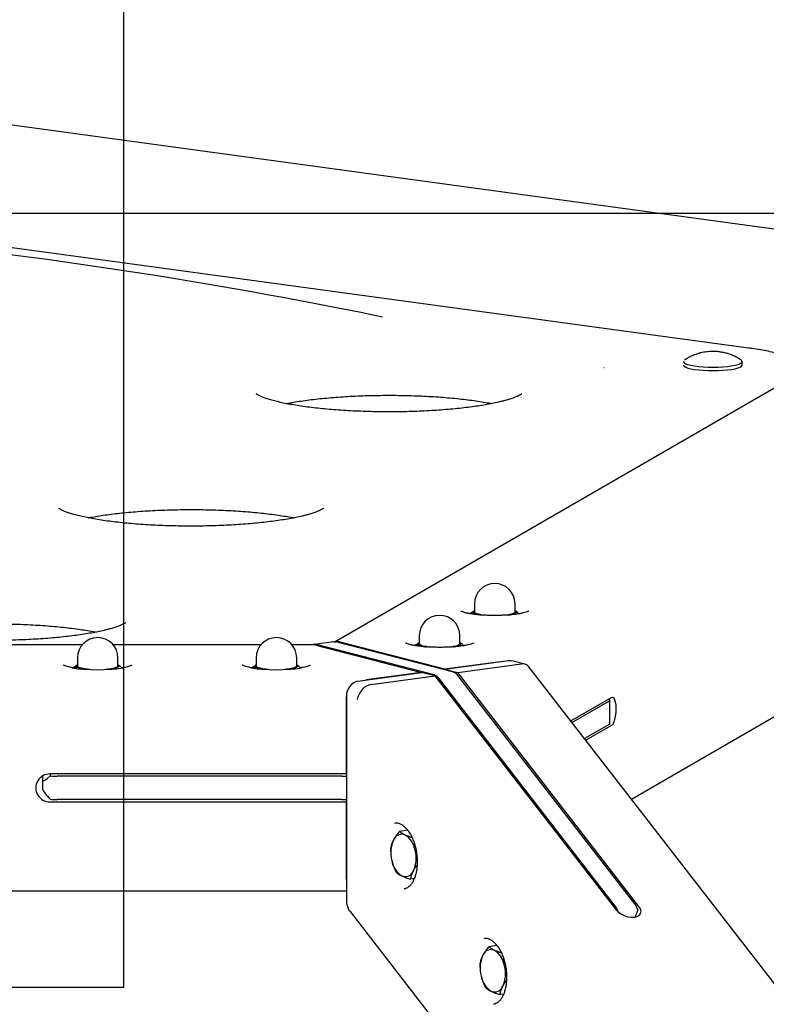
# Model space of a CAD drawing. Units: millimetres. Extents: x 10232 to 52541, y -20002 to 17079.
# Drawn here: x 15130 to 15443, y 13773 to 14186 of the extents above; entities that cross this region are included whole.
import ezdxf

# ---------------------------------------------------------------- set-up
doc = ezdxf.new("R2010")
doc.units = ezdxf.units.MM
doc.header["$PDSIZE"] = -1
doc.linetypes.add('ACAD_ISO03W100', pattern=[30, 12, -18])
doc.linetypes.add('ČERCHOVANÁ', pattern=[25.4, 12.7, -6.35, 0, -6.35])
for name, color, linetype in [('HERNI_PRVEK', 4, 'Continuous'), ('KOTY', 7, 'Continuous'), ('osa', 7, 'ČERCHOVANÁ'), ('PADOVA_ZONA', 1, 'ACAD_ISO03W100'), ('ZALOZENI', 6, 'Continuous')]:
    doc.layers.add(name, color=color, linetype=linetype)
doc.styles.add('arial', font='arial.ttf')
doc.dimstyles.new('_KOTY_50', dxfattribs={"dimtxt": 150, "dimasz": 75, "dimexe": 100, "dimexo": 50, "dimgap": 35, "dimtad": 1, "dimdec": 0, "dimrnd": 10, "dimdsep": 46, "dimtxsty": 'arial', "dimblk": 'ARCHTICK', "dimcen": -1.5, "dimclrt": 2, "dimadec": 0, "dimazin": 0, "dimtfac": 0.63, "dimtdec": 0, "dimtix": 1, "dimtmove": 2, "dimatfit": 3, "dimldrblk": 'KOTA', "dimfxl": 100, "dimtolj": 1, "dimtzin": 0, "dimarcsym": 0})

# ---------------------------------------------------------------- blocks, each defined once
blk = doc.blocks.new('_ArchTick')
at = {"color": 0, "linetype": 'ByBlock', "const_width": 0.15}
blk.add_lwpolyline([(-0.5, -0.5), (0.5, 0.5)], dxfattribs=at)
blk = doc.blocks.new('*D124')
at = {"layer": 'Defpoints', "color": 0, "transparency": 16777216}
for p in [(14848.68, 14104.81), (17897.52, 14104.81), (16363.72, 13474.24)]:
    blk.add_point(p, dxfattribs=at)
at = {"layer": 'KOTY', "color": 0, "lineweight": -2, "transparency": 16777216}
for p, q in [((14898.68, 14104.81), (17997.52, 14104.81)), ((17897.52, 13474.24), (17897.52, 14104.81)), ((16413.72, 13474.24), (17997.52, 13474.24))]:
    blk.add_line(p, q, dxfattribs=at)
at = {"layer": 'KOTY', "color": 0, "lineweight": -2, "transparency": 16777216, "xscale": 75, "yscale": 75, "zscale": 75}
for p, rotation in [((17897.52, 14104.81), 90), ((17897.52, 13474.24), 270)]:
    blk.add_blockref('_ArchTick', p, dxfattribs=dict(at, rotation=rotation))
at = {"layer": 'KOTY', "color": 2, "transparency": 16777216, "insert": (17785.89, 13789.52), "char_height": 150, "attachment_point": 5, "rotation": 90, "style": 'arial'}
blk.add_mtext('\\A1;630', dxfattribs=at)
blk = doc.blocks.new('KOTA')
for p, q in [((-75, -75), (75, 75)), ((0, 75), (0, -75)), ((-75, 0), (75, 0))]:
    blk.add_line(p, q)
blk = doc.blocks.new('*D129')
at = {"layer": 'Defpoints', "color": 0, "transparency": 16777216}
for p in [(16363.72, 14615.44), (14848.68, 14104.81), (16363.72, 13474.24)]:
    blk.add_point(p, dxfattribs=at)
at = {"layer": 'KOTY', "color": 0, "lineweight": -2, "transparency": 16777216}
for p, q in [((14848.68, 14154.81), (14848.68, 14715.44)), ((16363.72, 13524.24), (16363.72, 14715.44)), ((14848.68, 14615.44), (16363.72, 14615.44))]:
    blk.add_line(p, q, dxfattribs=at)
at = {"layer": 'KOTY', "color": 0, "lineweight": -2, "transparency": 16777216, "xscale": 75, "yscale": 75, "zscale": 75, "rotation": 180}
blk.add_blockref('_ArchTick', (14848.68, 14615.44), dxfattribs=at)
at = {"layer": 'KOTY', "color": 0, "lineweight": -2, "transparency": 16777216, "xscale": 75, "yscale": 75, "zscale": 75}
blk.add_blockref('_ArchTick', (16363.72, 14615.44), dxfattribs=at)
at = {"layer": 'KOTY', "color": 2, "transparency": 16777216, "insert": (15606.2, 14727.03), "char_height": 150, "attachment_point": 5, "style": 'arial'}
blk.add_mtext('\\A1;1520', dxfattribs=at)
blk = doc.blocks.new('*D101')
at = {"layer": 'Defpoints', "color": 0, "transparency": 16777216}
for p in [(14848.68, 14104.81), (16981.32, 11973.82), (16627.97, 11620.2)]:
    blk.add_point(p, dxfattribs=at)
at = {"layer": 'KOTY', "color": 0, "lineweight": -2, "transparency": 16777216}
for p, q in [((14813.34, 14069.44), (14424.65, 13680.45)), ((14495.33, 13751.19), (16627.97, 11620.2)), ((16945.98, 11938.45), (16557.29, 11549.46))]:
    blk.add_line(p, q, dxfattribs=at)
at = {"layer": 'KOTY', "color": 0, "lineweight": -2, "transparency": 16777216, "xscale": 75, "yscale": 75, "zscale": 75}
for p, rotation in [((14495.33, 13751.19), 135.0221815683366), ((16627.97, 11620.2), 315.0221815683366)]:
    blk.add_blockref('_ArchTick', p, dxfattribs=dict(at, rotation=rotation))
at = {"layer": 'KOTY', "color": 2, "transparency": 16777216, "insert": (15640.56, 12764.66), "char_height": 150, "attachment_point": 5, "rotation": 315.0222, "style": 'arial'}
blk.add_mtext('\\A1;3010', dxfattribs=at)
blk = doc.blocks.new('*D110')
at = {"layer": 'Defpoints', "color": 0, "transparency": 16777216}
for p in [(14848.68, 14104.81), (16587.44, 14011.69), (16363.72, 13474.21)]:
    blk.add_point(p, dxfattribs=at)
at = {"layer": 'KOTY', "color": 0, "lineweight": -2, "transparency": 16777216}
for p, q in [((14867.9, 14150.97), (15110.82, 14734.61)), ((15072.4, 14642.29), (16587.44, 14011.69)), ((16382.94, 13520.37), (16625.86, 14104.02))]:
    blk.add_line(p, q, dxfattribs=at)
at = {"layer": 'KOTY', "color": 0, "lineweight": -2, "transparency": 16777216, "xscale": 75, "yscale": 75, "zscale": 75}
for p, rotation in [((15072.4, 14642.29), 157.4017152437034), ((16587.44, 14011.69), 337.4017152437034)]:
    blk.add_blockref('_ArchTick', p, dxfattribs=dict(at, rotation=rotation))
at = {"layer": 'KOTY', "color": 2, "transparency": 16777216, "insert": (15872.8, 14430.01), "char_height": 150, "attachment_point": 5, "rotation": 337.4017, "style": 'arial'}
blk.add_mtext('\\A1;1640', dxfattribs=at)

msp = doc.modelspace()

# ---------------------------------------------------------------- linework, layer by layer
at = {"layer": 'HERNI_PRVEK', "ltscale": 200}
for p, q in [((15455.36, 14096.86), (14897.77, 14172.86)), ((15435.75, 14048.14), (14882.51, 14123.54)), ((15510.05, 14067.91), (15262.29, 13924.87)), ((15433.16, 14040.97), (15433.16, 14042.44)), ((15386.64, 13858.84), (15596, 13979.71)), ((15320.8, 13940.81), (15320.8, 13937.38)), ((15337.8, 13937.38), (15337.8, 13940.81)), ((15318.97, 13936.79), (15320.46, 13937.66)), ((15320.8, 13937.93), (15320.44, 13937.73)), ((15335.9, 13936.16), (15336.58, 13936.38)), ((15297.63, 13927.43), (15297.63, 13923.99)), ((15314.63, 13923.99), (15314.63, 13927.43)), ((15156.14, 13923.56), (14543.79, 13923.56)), ((15231.14, 13923.56), (15169.17, 13923.56)), ((15253.39, 13923.56), (15244.17, 13923.56)), ((15261.68, 13924.88), (15253.59, 13923.77)), ((15254.21, 13923.45), (15298.59, 13911.99)), ((15303.91, 13910.94), (15254.4, 13923.72)), ((15312, 13912.04), (15262.49, 13924.83)), ((15308.29, 13913.32), (15263.92, 13924.77)), ((15295.79, 13923.41), (15297.28, 13924.28)), ((15297.63, 13924.55), (15297.26, 13924.35)), ((15312.73, 13922.78), (15313.41, 13923)), ((15154.16, 13915.22), (15153.79, 13915.02)), ((15154.16, 13918.1), (15154.16, 13914.66)), ((15171.16, 13914.66), (15171.16, 13918.1)), ((15229.16, 13915.22), (15228.79, 13915.02)), ((15229.16, 13918.1), (15229.16, 13914.66)), ((15246.16, 13914.66), (15246.16, 13918.1)), ((15308.29, 13913.32), (15334.99, 13916.96)), ((15331.59, 13916.49), (15308.29, 13913.32)), ((15313.81, 13911.89), (15340.51, 13915.53)), ((15341.96, 13915.46), (15336.49, 13916.87)), ((15152.32, 13914.08), (15153.81, 13914.94)), ((15152.32, 13914.08), (15152.32, 13913.84)), ((15169.22, 13913.43), (15169.94, 13913.67)), ((15227.32, 13914.08), (15228.81, 13914.94)), ((15227.32, 13914.08), (15227.32, 13913.84)), ((15244.22, 13913.43), (15244.94, 13913.67)), ((15271.89, 13908.36), (15298.59, 13911.99)), ((15298.59, 13911.99), (15275.29, 13908.82)), ((15304.1, 13910.57), (15298.59, 13911.99)), ((15308.29, 13913.32), (15313.81, 13911.89)), ((15308.29, 13913), (15308.29, 13913.32)), ((15308.29, 13913), (15308.29, 13913.32)), ((15389.82, 13813.77), (15313.81, 13911.89)), ((15779.32, 13351.9), (15343.65, 13914.35)), ((15277.41, 13906.93), (15304.1, 13910.57)), ((15304.1, 13910.57), (15380.11, 13812.44)), ((15380, 13813.75), (15305.77, 13909.58)), ((15388.09, 13814.85), (15313.86, 13910.68)), ((15267.03, 13901.8), (15267.03, 13816.4)), ((15267.03, 13869.39), (15267.03, 13901.8)), ((15361.23, 13891.65), (15378.28, 13901.5)), ((15377.35, 13899.98), (15361.75, 13890.98)), ((15377.52, 13900.56), (15376.74, 13900.61)), ((15377.65, 13890.51), (15377.65, 13900.33)), ((15377.35, 13890.16), (15367.01, 13884.19)), ((15378.28, 13889.71), (15367.54, 13883.51)), ((15139.66, 13866.58), (15139.66, 13868.6)), ((15139.66, 13862.65), (15139.66, 13866.58)), ((15142.66, 13869.39), (15142.66, 13868.55)), ((15267.03, 13869.39), (15142.66, 13869.39)), ((15265.09, 13868.4), (15145.66, 13868.4)), ((15142.66, 13857.6), (15267.03, 13857.6)), ((15265.09, 13858.58), (15145.66, 13858.58)), ((15267.03, 13825.19), (15267.03, 13857.6)), ((15292.73, 13845.75), (15289.28, 13845.28)), ((15292.45, 13846.15), (15292.22, 13845.68)), ((15292.59, 13845.73), (15292.68, 13845.85)), ((15296.61, 13835.09), (15295.86, 13837.27)), ((15295.5, 13825.42), (15293.95, 13825.21)), ((14432.89, 13820.31), (15267.03, 13820.31)), ((15268.55, 13811.57), (15441.91, 13587.76)), ((15330.23, 13797.34), (15326.78, 13796.87)), ((15329.95, 13797.74), (15329.72, 13797.27)), ((15330.09, 13797.32), (15330.18, 13797.43)), ((15334.11, 13786.68), (15333.36, 13788.85)), ((15333, 13777), (15331.45, 13776.79))]:
    msp.add_line(p, q, dxfattribs=at)
at = {"layer": 'HERNI_PRVEK', "ltscale": 200, "flags": 128}
for points in [[(15408.51, 14042.44), (15408.52, 14042.32), (15408.8, 14041.93), (15409.43, 14041.56), (15410.39, 14041.21), (15411.65, 14040.9), (15413.17, 14040.63), (15414.91, 14040.41), (15416.82, 14040.25), (15418.85, 14040.16), (15420.93, 14040.13), (15423.02, 14040.16), (15425.03, 14040.27), (15426.93, 14040.43), (15428.65, 14040.65), (15430.15, 14040.93), (15431.38, 14041.24), (15432.3, 14041.59), (15432.9, 14041.97), (15433.15, 14042.36), (15433.04, 14042.75), (15432.73, 14043.04)], [(15408.51, 14040.97), (15408.52, 14040.85), (15408.8, 14040.46), (15409.43, 14040.08), (15410.39, 14039.74), (15411.65, 14039.42), (15413.17, 14039.15), (15414.91, 14038.94), (15416.82, 14038.78), (15418.85, 14038.68), (15420.93, 14038.65), (15423.02, 14038.69), (15425.03, 14038.79), (15426.93, 14038.96), (15428.65, 14039.18), (15430.15, 14039.45), (15431.38, 14039.77), (15432.3, 14040.12), (15432.9, 14040.5), (15433.15, 14040.89), (15433.16, 14040.97)], [(15321.08, 13936.69), (15320.67, 13936.9), (15320.41, 13937.11), (15320.31, 13937.33), (15320.35, 13937.55), (15320.55, 13937.77), (15320.81, 13937.93)], [(15325.54, 13935.95), (15325.05, 13935.99), (15323.62, 13936.19), (15322.43, 13936.44), (15321.54, 13936.73), (15320.99, 13937.04), (15320.8, 13937.38)], [(15337.8, 13937.38), (15337.62, 13937.04), (15337.07, 13936.73), (15336.18, 13936.44), (15334.99, 13936.19), (15333.55, 13935.99), (15333.45, 13935.98)], [(15337.8, 13937.93), (15337.93, 13937.85), (15338.19, 13937.64), (15338.3, 13937.42), (15338.25, 13937.2), (15338.05, 13936.98), (15337.71, 13936.77), (15337.21, 13936.57), (15336.58, 13936.38)], [(15261.68, 13924.88), (15261.8, 13924.89), (15262.49, 13924.83)], [(15297.9, 13923.31), (15297.5, 13923.51), (15297.24, 13923.73), (15297.13, 13923.95), (15297.18, 13924.17), (15297.38, 13924.39), (15297.63, 13924.55)], [(15302.36, 13922.56), (15301.88, 13922.61), (15300.44, 13922.81), (15299.25, 13923.06), (15298.36, 13923.35), (15297.81, 13923.66), (15297.63, 13923.99)], [(15314.63, 13923.99), (15314.44, 13923.66), (15313.89, 13923.35), (15313, 13923.06), (15311.81, 13922.81), (15310.38, 13922.61), (15310.27, 13922.6)], [(15314.63, 13924.55), (15314.76, 13924.47), (15315.02, 13924.26), (15315.12, 13924.04), (15315.08, 13923.82), (15314.88, 13923.6), (15314.53, 13923.39), (15314.04, 13923.19), (15313.41, 13923)], [(15154.44, 13913.98), (15154.03, 13914.18), (15153.77, 13914.4), (15153.66, 13914.62), (15153.71, 13914.84), (15153.91, 13915.06), (15154.16, 13915.22)], [(15171.16, 13915.22), (15171.29, 13915.14), (15171.55, 13914.93), (15171.65, 13914.71), (15171.61, 13914.49), (15171.41, 13914.27), (15171.06, 13914.06), (15170.57, 13913.86), (15169.94, 13913.67)], [(15229.44, 13913.98), (15229.03, 13914.18), (15228.77, 13914.4), (15228.66, 13914.62), (15228.71, 13914.84), (15228.91, 13915.06), (15229.16, 13915.22)], [(15246.16, 13915.22), (15246.29, 13915.14), (15246.55, 13914.93), (15246.65, 13914.71), (15246.61, 13914.49), (15246.41, 13914.27), (15246.06, 13914.06), (15245.57, 13913.86), (15244.94, 13913.67)], [(15334.99, 13916.96), (15335.94, 13916.97), (15336.49, 13916.87)], [(15159.21, 13913.2), (15158.41, 13913.28), (15156.97, 13913.48), (15155.78, 13913.73), (15154.89, 13914.01), (15154.34, 13914.33), (15154.16, 13914.66)], [(15171.16, 13914.66), (15170.97, 13914.33), (15170.42, 13914.01), (15169.53, 13913.73), (15168.35, 13913.48), (15166.91, 13913.28), (15166.1, 13913.2)], [(15234.21, 13913.2), (15233.41, 13913.28), (15231.97, 13913.48), (15230.78, 13913.73), (15229.89, 13914.01), (15229.34, 13914.33), (15229.16, 13914.66)], [(15246.16, 13914.66), (15245.97, 13914.33), (15245.42, 13914.01), (15244.53, 13913.73), (15243.35, 13913.48), (15241.91, 13913.28), (15241.1, 13913.2)], [(15377.35, 13899.98), (15377.46, 13900.05), (15377.55, 13900.13), (15377.61, 13900.2), (15377.64, 13900.27), (15377.65, 13900.35), (15377.63, 13900.42), (15377.59, 13900.49), (15377.52, 13900.56)], [(15378.28, 13901.5), (15378.76, 13901.58), (15379.21, 13901.25), (15379.59, 13900.53), (15379.89, 13899.48), (15380.07, 13898.17), (15380.14, 13896.68), (15380.07, 13895.12), (15379.89, 13893.59), (15379.59, 13892.2), (15379.21, 13891.04), (15378.76, 13890.19), (15378.28, 13889.71)], [(15294.99, 13825.35), (15295.23, 13825.07), (15295.32, 13824.97)], [(15291.24, 13821.06), (15291.32, 13821.07), (15291.36, 13821.08)], [(15380.11, 13812.44), (15381.05, 13811.46), (15382.26, 13810.6), (15383.65, 13809.9), (15385.14, 13809.42), (15386.61, 13809.19), (15387.97, 13809.23), (15389.12, 13809.54), (15389.99, 13810.08), (15390.52, 13810.84), (15390.67, 13811.74), (15390.43, 13812.74), (15389.82, 13813.77)], [(15389.34, 13812.31), (15388.89, 13811.2), (15388.43, 13810.09), (15388.09, 13809.25)], [(15332.49, 13776.94), (15332.73, 13776.65), (15332.82, 13776.56)]]:
    msp.add_lwpolyline(points, dxfattribs=at)
at = {"layer": 'HERNI_PRVEK', "ltscale": 200}
for centre, radius, start, end in [((15329.3, 13940.81), 8.5, 360, 180), ((15306.13, 13927.43), 8.5, 360, 180), ((15325.23, 13948.04), 12.09, 249.938, 263.1319), ((15332.28, 13953.87), 18.01, 278.466, 283.8093), ((15162.66, 13918.1), 8.5, 360, 180), ((15237.66, 13918.1), 8.5, 360, 180), ((15253.87, 13921.73), 2.06, 75.0388, 117.5823), ((15302.05, 13934.67), 12.1, 249.9438, 263.1261), ((15309.27, 13939.7), 17.21, 278.3368, 283.9305), ((15162.67, 13985.29), 72.19, 261.4955, 278.3554), ((15158.66, 13925.57), 12.34, 250.0008, 263.5811), ((15165.59, 13931.37), 18.22, 277.7162, 283.7976), ((15237.67, 13985.29), 72.19, 261.4955, 278.3554), ((15233.66, 13925.57), 12.34, 250.0004, 263.5813), ((15240.59, 13931.37), 18.23, 277.7166, 283.7975), ((15302.83, 13907.51), 3.59, 35.1012, 72.4242), ((15310.92, 13908.62), 3.59, 35.1024, 72.4182), ((15273.43, 13902.14), 6.4, 103.8967, 183.0628), ((15377.18, 13890.61), 0.481, 291.5848, 348.0703), ((15142.57, 13863.49), 5.89, 89.174, 270.826), ((15145.58, 13896.78), 28.38, 264.0888, 270.1559), ((15265.11, 13898.77), 30.36, 269.9561, 273.6374), ((15145.58, 13886.86), 28.28, 264.0776, 270.1671), ((15265.11, 13889.01), 30.43, 269.9565, 273.6299), ((15298.63, 13836.34), 12.98, 155.99, 194.7493), ((15290.2, 13840.41), 3.63, 66.2618, 160.4908), ((15286.55, 13835.83), 9.42, 8.7796, 57.1183), ((15283.31, 13833.96), 12.98, 335.991, 14.7485), ((15295.38, 13834.48), 9.42, 188.7798, 237.1177), ((15291.73, 13829.9), 3.63, 246.2624, 340.4876), ((15373.78, 13809.11), 7.75, 16.6431, 36.6884), ((15381.82, 13810.19), 7.81, 15.7421, 36.651), ((15327.7, 13792), 3.63, 66.2624, 160.4876), ((15324.05, 13787.42), 9.42, 8.7798, 57.1177), ((15336.13, 13787.93), 12.98, 155.9907, 194.7486), ((15320.81, 13785.55), 12.98, 335.9899, 14.7494), ((15332.88, 13786.06), 9.42, 188.7772, 237.1207), ((15329.24, 13781.48), 3.63, 246.2591, 340.4912)]:
    msp.add_arc(centre, radius, start, end, dxfattribs=at)
for centre, major_axis, ratio, start_param, end_param in [((15254.21, 13917.56), (-1.58, 5.9), 0.6885, 5.912043, 6.100753), ((15263.92, 13918.88), (-1.58, 5.9), 0.6885, 5.912043, 6.242646), ((15339.51, 13909.9), (3.39, 5.15), 0.701987, 6.047566, 6.832964), ((15276.4, 13901.3), (3.39, 5.15), 0.701987, 0.549779, 2.120575), ((15145.66, 13872.48), (-5.97, -5.97), 0.094636, 6.18883, 7.236028), ((15145.66, 13856.76), (-5.97, 5.97), 0.094636, 0.094355, 1.141553), ((15271.89, 13817.06), (0.88, 6.93), 0.6885, 1.753228, 2.306803), ((15275.42, 13812.51), (-7.85, 3.21), 0.57735, 0.553574, 0.785398)]:
    msp.add_ellipse(centre, major_axis=major_axis, ratio=ratio, start_param=start_param, end_param=end_param, dxfattribs=at)
for points, knots in [([(15460.99, 14039.59), (15460.68, 14039.92), (15459.98, 14040.67), (15458.69, 14041.64), (15457.05, 14042.65), (15455, 14043.62), (15452.58, 14044.54), (15449.9, 14045.37), (15447.05, 14046.11), (15444.03, 14046.77), (15440.84, 14047.37), (15438.05, 14047.82), (15436.31, 14048.06), (15435.75, 14048.14)], [0, 0, 0, 0, 0.060331, 0.135741, 0.225249, 0.33101, 0.443368, 0.551072, 0.654663, 0.755596, 0.854816, 0.952889, 1, 1, 1, 1]), ([(15415.44, 14046.03), (15414.99, 14045.9), (15413.9, 14045.6), (15412.21, 14044.93), (15410.49, 14044.08), (15409.45, 14043.37), (15408.98, 14043.05)], [0, 0, 0, 0, 0.1972385, 0.4729757, 0.7604931, 1, 1, 1, 1]), ([(15432.71, 14043.05), (15432.2, 14043.38), (15431.18, 14044.06), (15429.54, 14044.88), (15427.85, 14045.56), (15426.17, 14046.07), (15424.46, 14046.42), (15422.66, 14046.65), (15420.52, 14046.74), (15418.2, 14046.59), (15416.44, 14046.28), (15415.56, 14046.06), (15415.44, 14046.03)], [0, 0, 0, 0, 0.099698, 0.204009, 0.304364, 0.401177, 0.49595, 0.593011, 0.703688, 0.850104, 0.979297, 1, 1, 1, 1]), ([(15340.62, 14028.91), (15340.61, 14028.9), (15340.6, 14028.88), (15340.28, 14028.65), (15339.7, 14028.3), (15338.8, 14027.86), (15337.59, 14027.36), (15336.05, 14026.81), (15334.41, 14026.31), (15332.85, 14025.89), (15331.15, 14025.46), (15328.98, 14024.98), (15326.17, 14024.44), (15323.11, 14023.92), (15319.83, 14023.44), (15316.34, 14023.01), (15312.66, 14022.61), (15308.82, 14022.27), (15304.84, 14021.97), (15300.75, 14021.73), (15296.57, 14021.55), (15292.31, 14021.42), (15288.02, 14021.35), (15283.71, 14021.34), (15279.4, 14021.38), (15275.13, 14021.49), (15270.91, 14021.65), (15266.76, 14021.86), (15262.72, 14022.14), (15258.81, 14022.46), (15255.05, 14022.83), (15251.45, 14023.26), (15248.05, 14023.72), (15244.87, 14024.23), (15241.92, 14024.77), (15239.23, 14025.34), (15236.82, 14025.92), (15234.71, 14026.52), (15232.92, 14027.11), (15231.47, 14027.67), (15230.41, 14028.16), (15229.7, 14028.56), (15229.33, 14028.81), (15229.19, 14028.95), (15229.22, 14028.91), (15229.22, 14028.91)], [0, 0, 0, 0, 0.01445, 0.032652, 0.052035, 0.072678, 0.094504, 0.11735, 0.141025, 0.156835, 0.170514, 0.195522, 0.22078, 0.246304, 0.272028, 0.297904, 0.323896, 0.349976, 0.376124, 0.402324, 0.428563, 0.45483, 0.481115, 0.507412, 0.533713, 0.560008, 0.586291, 0.612553, 0.638786, 0.664978, 0.691118, 0.717191, 0.743175, 0.769046, 0.794769, 0.820297, 0.84557, 0.870503, 0.894981, 0.918853, 0.941929, 0.961702, 0.980309, 0.997822, 1, 1, 1, 1]), ([(15241.74, 14024.82), (15242.28, 14024.93), (15243.75, 14025.22), (15246.41, 14025.67), (15249.66, 14026.15), (15253.13, 14026.6), (15256.79, 14026.99), (15260.61, 14027.34), (15264.58, 14027.64), (15268.66, 14027.89), (15272.84, 14028.08), (15277.08, 14028.22), (15281.37, 14028.29), (15285.68, 14028.31), (15289.99, 14028.27), (15294.27, 14028.17), (15298.5, 14028.02), (15302.65, 14027.81), (15306.7, 14027.54), (15310.63, 14027.22), (15314.41, 14026.85), (15318.02, 14026.44), (15321.45, 14025.98), (15324.64, 14025.47), (15326.86, 14025.09), (15327.94, 14024.86), (15328.11, 14024.82)], [0, 0, 0, 0, 0.025369, 0.068309, 0.111595, 0.155145, 0.198895, 0.242799, 0.286821, 0.330932, 0.37511, 0.419337, 0.463598, 0.507879, 0.552168, 0.596449, 0.640711, 0.684939, 0.729119, 0.773234, 0.817264, 0.861181, 0.904955, 0.948543, 0.991889, 1, 1, 1, 1]), ([(15257.55, 13980.95), (15257.54, 13980.94), (15257.53, 13980.92), (15257.21, 13980.69), (15256.63, 13980.34), (15255.73, 13979.9), (15254.52, 13979.39), (15252.98, 13978.85), (15251.34, 13978.35), (15249.78, 13977.93), (15248.08, 13977.5), (15245.91, 13977.02), (15243.1, 13976.48), (15240.04, 13975.96), (15236.76, 13975.48), (15233.27, 13975.05), (15229.59, 13974.65), (15225.75, 13974.31), (15221.77, 13974.01), (15217.68, 13973.77), (15213.5, 13973.59), (15209.24, 13973.46), (15204.95, 13973.39), (15200.64, 13973.38), (15196.33, 13973.42), (15192.06, 13973.53), (15187.84, 13973.69), (15183.69, 13973.9), (15179.65, 13974.17), (15175.74, 13974.5), (15171.98, 13974.87), (15168.38, 13975.3), (15164.98, 13975.76), (15161.8, 13976.27), (15158.85, 13976.81), (15156.16, 13977.37), (15153.75, 13977.96), (15151.64, 13978.56), (15149.85, 13979.15), (15148.4, 13979.71), (15147.34, 13980.2), (15146.63, 13980.6), (15146.26, 13980.85), (15146.12, 13980.99), (15146.15, 13980.95), (15146.15, 13980.95)], [0, 0, 0, 0, 0.014451, 0.032652, 0.052035, 0.072678, 0.094505, 0.11735, 0.141025, 0.156835, 0.170514, 0.195522, 0.22078, 0.246304, 0.272028, 0.297904, 0.323896, 0.349976, 0.376125, 0.402325, 0.428563, 0.45483, 0.481116, 0.507412, 0.533713, 0.560008, 0.586291, 0.612553, 0.638786, 0.664978, 0.691119, 0.717191, 0.743175, 0.769046, 0.794769, 0.820298, 0.84557, 0.870503, 0.89498, 0.918853, 0.94193, 0.961702, 0.980309, 0.997822, 1, 1, 1, 1]), ([(15158.67, 13976.86), (15159.21, 13976.97), (15160.68, 13977.26), (15163.34, 13977.71), (15166.59, 13978.19), (15170.06, 13978.63), (15173.72, 13979.03), (15177.54, 13979.38), (15181.51, 13979.68), (15185.59, 13979.93), (15189.77, 13980.12), (15194.01, 13980.25), (15198.3, 13980.33), (15202.61, 13980.35), (15206.92, 13980.31), (15211.2, 13980.21), (15215.43, 13980.06), (15219.58, 13979.85), (15223.63, 13979.58), (15227.56, 13979.26), (15231.34, 13978.89), (15234.95, 13978.48), (15238.38, 13978.02), (15241.57, 13977.51), (15243.79, 13977.13), (15244.87, 13976.9), (15245.04, 13976.86)], [0, 0, 0, 0, 0.025369, 0.068308, 0.111595, 0.155145, 0.198895, 0.242799, 0.28682, 0.330931, 0.37511, 0.419337, 0.463598, 0.507879, 0.552167, 0.596449, 0.64071, 0.684939, 0.729119, 0.773234, 0.817263, 0.861181, 0.904955, 0.948543, 0.991888, 1, 1, 1, 1]), ([(15322.89, 13936.15), (15322.41, 13936.19), (15321.27, 13936.29), (15319.66, 13936.5), (15318.1, 13936.76), (15316.81, 13937.05), (15315.86, 13937.34), (15315.27, 13937.58), (15314.99, 13937.74), (15315, 13937.74), (15315, 13937.74)], [0, 0, 0, 0, 0.1131521, 0.265704, 0.4168145, 0.5655681, 0.7103574, 0.8315919, 0.93965, 1, 1, 1, 1]), ([(15318.97, 13936.79), (15319.31, 13936.87), (15320, 13937.02), (15320.72, 13936.8), (15321.08, 13936.69)], [0, 0, 0, 0, 0.495452, 1, 1, 1, 1]), ([(15321.08, 13936.69), (15321.13, 13936.67), (15321.37, 13936.56), (15321.61, 13936.39), (15321.8, 13936.25)], [0, 0, 0, 0, 0.209531, 1, 1, 1, 1]), ([(15324.48, 13936.03), (15324.12, 13936.05), (15323.57, 13936.08), (15323.06, 13936.13), (15322.89, 13936.15)], [0, 0, 0, 0, 0.668189, 1, 1, 1, 1]), ([(15332.18, 13935.94), (15332.01, 13935.93), (15331.14, 13935.89), (15329.5, 13935.88), (15327.3, 13935.9), (15325.63, 13935.96), (15324.71, 13936.01), (15324.48, 13936.03)], [0, 0, 0, 0, 0.065163, 0.346264, 0.627723, 0.909094, 1, 1, 1, 1]), ([(15343.61, 13937.74), (15343.61, 13937.74), (15343.61, 13937.74), (15343.35, 13937.59), (15342.83, 13937.37), (15341.98, 13937.11), (15340.84, 13936.83), (15339.41, 13936.57), (15337.73, 13936.34), (15335.85, 13936.14), (15333.99, 13936.01), (15332.73, 13935.96), (15332.18, 13935.94)], [0, 0, 0, 0, 0.047444, 0.128271, 0.220181, 0.32241, 0.432379, 0.547413, 0.665539, 0.785507, 0.906579, 1, 1, 1, 1]), ([(15339.64, 13936.38), (15339.3, 13936.75), (15338.69, 13937.4), (15338.07, 13937.74), (15337.8, 13937.89)], [0, 0, 0, 0, 0.569603, 1, 1, 1, 1]), ([(15174.48, 13932.99), (15174.47, 13932.98), (15174.46, 13932.96), (15174.14, 13932.73), (15173.56, 13932.38), (15172.66, 13931.94), (15171.45, 13931.43), (15169.91, 13930.89), (15168.27, 13930.39), (15166.71, 13929.97), (15165.01, 13929.54), (15162.84, 13929.06), (15160.03, 13928.52), (15156.97, 13928), (15153.69, 13927.52), (15150.2, 13927.09), (15146.52, 13926.69), (15142.68, 13926.35), (15138.7, 13926.05), (15134.61, 13925.81), (15130.43, 13925.63), (15126.17, 13925.5), (15121.88, 13925.43), (15117.57, 13925.42), (15113.26, 13925.46), (15108.99, 13925.57), (15104.77, 13925.73), (15100.62, 13925.94), (15096.58, 13926.21), (15092.67, 13926.54), (15088.91, 13926.91), (15085.31, 13927.34), (15081.91, 13927.8), (15078.73, 13928.31), (15075.78, 13928.85), (15073.09, 13929.41), (15070.68, 13930), (15068.57, 13930.6), (15066.78, 13931.19), (15065.33, 13931.75), (15064.27, 13932.24), (15063.56, 13932.64), (15063.19, 13932.89), (15063.05, 13933.03), (15063.08, 13932.99), (15063.08, 13932.99)], [0, 0, 0, 0, 0.014451, 0.032652, 0.052035, 0.072678, 0.094505, 0.11735, 0.141025, 0.156835, 0.170514, 0.195522, 0.22078, 0.246304, 0.272028, 0.297904, 0.323896, 0.349976, 0.376125, 0.402325, 0.428563, 0.45483, 0.481116, 0.507412, 0.533713, 0.560009, 0.586291, 0.612553, 0.638786, 0.664978, 0.691119, 0.717191, 0.743175, 0.769046, 0.794769, 0.820298, 0.84557, 0.870503, 0.89498, 0.918853, 0.94193, 0.961703, 0.980309, 0.997822, 1, 1, 1, 1]), ([(15075.6, 13928.9), (15076.14, 13929.01), (15077.61, 13929.3), (15080.27, 13929.75), (15083.52, 13930.23), (15086.99, 13930.67), (15090.65, 13931.07), (15094.47, 13931.42), (15098.44, 13931.72), (15102.52, 13931.97), (15106.7, 13932.16), (15110.94, 13932.29), (15115.23, 13932.37), (15119.54, 13932.39), (15123.85, 13932.35), (15128.13, 13932.25), (15132.36, 13932.1), (15136.51, 13931.89), (15140.56, 13931.62), (15144.49, 13931.3), (15148.27, 13930.93), (15151.88, 13930.52), (15155.31, 13930.05), (15158.5, 13929.55), (15160.72, 13929.16), (15161.8, 13928.94), (15161.97, 13928.9)], [0, 0, 0, 0, 0.025369, 0.068309, 0.111595, 0.155145, 0.198895, 0.242799, 0.28682, 0.330932, 0.37511, 0.419337, 0.463598, 0.507879, 0.552168, 0.596449, 0.640711, 0.684939, 0.729119, 0.773234, 0.817263, 0.861181, 0.904955, 0.948543, 0.991888, 1, 1, 1, 1]), ([(15299.72, 13922.77), (15299.23, 13922.81), (15298.09, 13922.91), (15296.49, 13923.12), (15294.93, 13923.38), (15293.64, 13923.67), (15292.69, 13923.96), (15292.1, 13924.2), (15291.82, 13924.36), (15291.82, 13924.36), (15291.82, 13924.36)], [0, 0, 0, 0, 0.113154, 0.265702, 0.416819, 0.565567, 0.710355, 0.831591, 0.93965, 1, 1, 1, 1]), ([(15295.79, 13923.41), (15296.13, 13923.48), (15296.83, 13923.64), (15297.54, 13923.42), (15297.9, 13923.31)], [0, 0, 0, 0, 0.495469, 1, 1, 1, 1]), ([(15297.9, 13923.31), (15297.96, 13923.29), (15298.19, 13923.18), (15298.43, 13923.01), (15298.62, 13922.87)], [0, 0, 0, 0, 0.209583, 1, 1, 1, 1]), ([(15320.43, 13924.36), (15320.43, 13924.36), (15320.44, 13924.36), (15320.18, 13924.21), (15319.65, 13923.99), (15318.81, 13923.73), (15317.66, 13923.45), (15316.23, 13923.19), (15314.56, 13922.95), (15312.68, 13922.76), (15310.81, 13922.62), (15309.55, 13922.58), (15309, 13922.56)], [0, 0, 0, 0, 0.047444, 0.128272, 0.220182, 0.322411, 0.432375, 0.547408, 0.665535, 0.785507, 0.906577, 1, 1, 1, 1]), ([(15316.46, 13923), (15316.12, 13923.37), (15315.52, 13924.02), (15314.89, 13924.36), (15314.63, 13924.51)], [0, 0, 0, 0, 0.569586, 1, 1, 1, 1]), ([(15301.3, 13922.64), (15300.94, 13922.67), (15300.39, 13922.7), (15299.89, 13922.75), (15299.72, 13922.77)], [0, 0, 0, 0, 0.668197, 1, 1, 1, 1]), ([(15309, 13922.56), (15308.84, 13922.55), (15307.96, 13922.51), (15306.32, 13922.5), (15304.13, 13922.52), (15302.45, 13922.58), (15301.53, 13922.63), (15301.3, 13922.64)], [0, 0, 0, 0, 0.06516, 0.346264, 0.627721, 0.909094, 1, 1, 1, 1]), ([(15152.34, 13913.91), (15151.88, 13913.99), (15150.93, 13914.16), (15149.79, 13914.44), (15148.95, 13914.73), (15148.49, 13914.93), (15148.31, 13915.07), (15148.34, 13915.04), (15148.35, 13915.03)], [0, 0, 0, 0, 0.204982, 0.425944, 0.639797, 0.813959, 0.967665, 1, 1, 1, 1]), ([(15172.8, 13913.86), (15172.52, 13914.15), (15171.98, 13914.73), (15171.43, 13915.03), (15171.16, 13915.18)], [0, 0, 0, 0, 0.518693, 1, 1, 1, 1]), ([(15176.97, 13915.04), (15176.96, 13915.03), (15176.94, 13915.01), (15176.63, 13914.84), (15176.04, 13914.61), (15175.13, 13914.34), (15174.06, 13914.09), (15173.19, 13913.95), (15172.82, 13913.88)], [0, 0, 0, 0, 0.1154232, 0.2688341, 0.4429303, 0.6353347, 0.8410315, 1, 1, 1, 1]), ([(15227.34, 13913.91), (15226.88, 13913.99), (15225.93, 13914.16), (15224.79, 13914.44), (15223.95, 13914.73), (15223.49, 13914.93), (15223.31, 13915.07), (15223.34, 13915.04), (15223.35, 13915.03)], [0, 0, 0, 0, 0.204982, 0.425944, 0.639796, 0.813959, 0.967665, 1, 1, 1, 1]), ([(15247.8, 13913.86), (15247.52, 13914.15), (15246.98, 13914.73), (15246.43, 13915.03), (15246.16, 13915.18)], [0, 0, 0, 0, 0.518693, 1, 1, 1, 1]), ([(15251.97, 13915.04), (15251.96, 13915.03), (15251.94, 13915.01), (15251.63, 13914.84), (15251.04, 13914.61), (15250.13, 13914.34), (15249.06, 13914.09), (15248.19, 13913.95), (15247.82, 13913.88)], [0, 0, 0, 0, 0.115423, 0.268834, 0.44293, 0.635334, 0.841029, 1, 1, 1, 1]), ([(15152.32, 13914.08), (15152.67, 13914.15), (15153.36, 13914.31), (15154.07, 13914.09), (15154.44, 13913.98)], [0, 0, 0, 0, 0.495452, 1, 1, 1, 1]), ([(15154.44, 13913.98), (15154.49, 13913.95), (15154.73, 13913.85), (15154.98, 13913.66), (15155.18, 13913.52)], [0, 0, 0, 0, 0.202427, 1, 1, 1, 1]), ([(15227.32, 13914.08), (15227.67, 13914.15), (15228.36, 13914.31), (15229.07, 13914.09), (15229.44, 13913.98)], [0, 0, 0, 0, 0.495451, 1, 1, 1, 1]), ([(15229.44, 13913.98), (15229.49, 13913.95), (15229.73, 13913.85), (15229.98, 13913.66), (15230.18, 13913.52)], [0, 0, 0, 0, 0.202427, 1, 1, 1, 1]), ([(15287.41, 13848.77), (15287.62, 13848.8), (15288.08, 13848.88), (15288.58, 13848.77), (15288.85, 13848.71)], [0, 0, 0, 0, 0.463318, 1, 1, 1, 1]), ([(15289.28, 13845.28), (15288.8, 13844.67), (15287.82, 13843.46), (15287.13, 13842.24), (15286.77, 13841.62)], [0, 0, 0, 0, 0.495453, 1, 1, 1, 1]), ([(15288.85, 13848.71), (15289.01, 13848.67), (15289.5, 13848.52), (15290.37, 13848.07), (15291.44, 13847.24), (15292.48, 13846.15), (15293.45, 13844.8), (15294.34, 13843.24), (15295.13, 13841.48), (15295.77, 13839.57), (15296.27, 13837.55), (15296.61, 13835.46), (15296.77, 13833.36), (15296.75, 13831.29), (15296.56, 13829.31), (15296.21, 13827.47), (15295.7, 13825.81), (15295.07, 13824.36), (15294.34, 13823.16), (15293.54, 13822.23), (15292.7, 13821.58), (15291.97, 13821.2), (15291.5, 13821.13), (15291.32, 13821.11)], [0, 0, 0, 0, 0.024995, 0.077548, 0.127944, 0.177245, 0.22635, 0.275518, 0.324902, 0.37451, 0.424294, 0.474182, 0.5241, 0.573942, 0.623626, 0.673072, 0.722217, 0.771032, 0.819594, 0.868135, 0.917152, 0.967838, 1, 1, 1, 1]), ([(15291.66, 13843.74), (15291.59, 13843.77), (15291.05, 13844.03), (15290.17, 13844.54), (15289.58, 13845.03), (15289.28, 13845.28)], [0, 0, 0, 0, 0.070092, 0.530778, 1, 1, 1, 1]), ([(15286.77, 13841.62), (15286.73, 13841.54), (15286.4, 13840.9), (15285.91, 13839.71), (15285.68, 13838.67), (15285.56, 13838.15)], [0, 0, 0, 0, 0.070098, 0.530784, 1, 1, 1, 1]), ([(15294.59, 13842.62), (15294.17, 13842.75), (15293.08, 13843.1), (15292.21, 13843.49), (15291.66, 13843.74)], [0, 0, 0, 0, 0.376026, 1, 1, 1, 1]), ([(15285.56, 13838.15), (15285.59, 13836.82), (15285.63, 13835.12), (15286, 13833.42), (15286.08, 13833.04)], [0, 0, 0, 0, 0.779639, 1, 1, 1, 1]), ([(15295.86, 13837.27), (15295.77, 13837.64), (15295.54, 13838.66), (15295.51, 13839.67), (15295.49, 13840.31)], [0, 0, 0, 0, 0.369306, 1, 1, 1, 1]), ([(15286.08, 13833.04), (15286.48, 13831.69), (15286.98, 13830), (15287.74, 13828.42), (15287.89, 13828.11)], [0, 0, 0, 0, 0.80365, 1, 1, 1, 1]), ([(15293.95, 13825.21), (15294.07, 13825.76), (15294.31, 13826.88), (15294.88, 13828.08), (15295.16, 13828.68)], [0, 0, 0, 0, 0.495455, 1, 1, 1, 1]), ([(15295.16, 13828.68), (15295.21, 13828.77), (15295.55, 13829.41), (15296.03, 13830.21), (15296.58, 13830.92), (15296.7, 13831.07)], [0, 0, 0, 0, 0.10723, 0.81191, 1, 1, 1, 1]), ([(15287.89, 13828.11), (15288.2, 13827.85), (15288.83, 13827.32), (15289.79, 13826.82), (15290.27, 13826.57)], [0, 0, 0, 0, 0.49546, 1, 1, 1, 1]), ([(15290.27, 13826.57), (15290.34, 13826.54), (15290.89, 13826.28), (15292.06, 13825.8), (15293.32, 13825.41), (15293.95, 13825.21)], [0, 0, 0, 0, 0.070086, 0.530784, 1, 1, 1, 1]), ([(15324.91, 13800.35), (15325.12, 13800.39), (15325.58, 13800.47), (15326.08, 13800.36), (15326.35, 13800.3)], [0, 0, 0, 0, 0.463318, 1, 1, 1, 1]), ([(15326.35, 13800.3), (15326.51, 13800.25), (15327, 13800.11), (15327.87, 13799.66), (15328.94, 13798.83), (15329.98, 13797.73), (15330.95, 13796.39), (15331.84, 13794.83), (15332.63, 13793.07), (15333.27, 13791.16), (15333.77, 13789.13), (15334.11, 13787.05), (15334.27, 13784.94), (15334.25, 13782.88), (15334.06, 13780.9), (15333.71, 13779.06), (15333.2, 13777.39), (15332.57, 13775.95), (15331.84, 13774.75), (15331.04, 13773.82), (15330.2, 13773.16), (15329.47, 13772.78), (15329, 13772.72), (15328.82, 13772.69)], [0, 0, 0, 0, 0.0249971, 0.0775503, 0.1279466, 0.1772474, 0.2263502, 0.2755191, 0.3249032, 0.3745111, 0.4242946, 0.4741828, 0.5240979, 0.5739426, 0.6236251, 0.6730726, 0.7222132, 0.7710289, 0.8195944, 0.8681325, 0.9171494, 0.9678357, 1, 1, 1, 1]), ([(15326.78, 13796.87), (15326.3, 13796.26), (15325.32, 13795.04), (15324.63, 13793.83), (15324.27, 13793.21)], [0, 0, 0, 0, 0.495458, 1, 1, 1, 1]), ([(15329.16, 13795.33), (15329.09, 13795.36), (15328.55, 13795.62), (15327.67, 13796.13), (15327.08, 13796.62), (15326.78, 13796.87)], [0, 0, 0, 0, 0.070077, 0.530777, 1, 1, 1, 1]), ([(15332.09, 13794.21), (15331.67, 13794.34), (15330.58, 13794.69), (15329.71, 13795.08), (15329.16, 13795.33)], [0, 0, 0, 0, 0.376039, 1, 1, 1, 1]), ([(15324.27, 13793.21), (15324.23, 13793.13), (15323.9, 13792.49), (15323.41, 13791.3), (15323.18, 13790.26), (15323.06, 13789.73)], [0, 0, 0, 0, 0.070082, 0.530791, 1, 1, 1, 1]), ([(15333.36, 13788.85), (15333.27, 13789.23), (15333.04, 13790.24), (15333.01, 13791.26), (15332.99, 13791.9)], [0, 0, 0, 0, 0.369292, 1, 1, 1, 1]), ([(15323.06, 13789.73), (15323.09, 13788.41), (15323.13, 13786.7), (15323.5, 13785), (15323.58, 13784.63)], [0, 0, 0, 0, 0.779636, 1, 1, 1, 1]), ([(15323.58, 13784.63), (15323.98, 13783.27), (15324.48, 13781.59), (15325.24, 13780.01), (15325.39, 13779.7)], [0, 0, 0, 0, 0.80365, 1, 1, 1, 1]), ([(15325.39, 13779.7), (15325.7, 13779.44), (15326.33, 13778.91), (15327.29, 13778.41), (15327.77, 13778.16)], [0, 0, 0, 0, 0.495448, 1, 1, 1, 1]), ([(15331.45, 13776.79), (15331.57, 13777.35), (15331.81, 13778.47), (15332.38, 13779.67), (15332.66, 13780.27)], [0, 0, 0, 0, 0.4954711, 1, 1, 1, 1]), ([(15332.66, 13780.27), (15332.71, 13780.36), (15333.05, 13781), (15333.53, 13781.8), (15334.08, 13782.51), (15334.2, 13782.66)], [0, 0, 0, 0, 0.107211, 0.811902, 1, 1, 1, 1]), ([(15327.77, 13778.16), (15327.84, 13778.12), (15328.39, 13777.86), (15329.56, 13777.39), (15330.82, 13776.99), (15331.45, 13776.79)], [0, 0, 0, 0, 0.0701055, 0.5307861, 1, 1, 1, 1])]:
    msp.add_open_spline(points, degree=3, knots=knots, dxfattribs=at)
at = {"layer": 'osa', "linetype": 'ČERCHOVANÁ', "ltscale": 15}
msp.add_line((14351.21, 14104.81), (15346.15, 14104.81), dxfattribs=at)
msp.add_circle((14850, 11973.82), 2131.32, dxfattribs=at)
at = {"layer": 'PADOVA_ZONA', "linetype": 'ACAD_ISO03W100', "ltscale": 10}
msp.add_circle((14850, 11973.82), 3725, dxfattribs=at)
at = {"layer": 'ZALOZENI'}
msp.add_lwpolyline([(14523.68, 13779.81), (15173.68, 13779.81), (15173.68, 14429.81), (14523.68, 14429.81)], close=True, dxfattribs=at)

# ---------------------------------------------------------------- dimensions: what is measured, and where the dimension line sits
at = {"layer": 'KOTY'}
dim = msp.add_linear_dim(base=(16363.72, 14615.44), p1=(14848.68, 14104.81), p2=(16363.72, 13474.24), dimstyle='_KOTY_50', dxfattribs=at)
dim.commit()
dim.dimension.update_dxf_attribs({"geometry": '*D129', "text_midpoint": (15606.2, 14727.03)})
for p2, distance, picture, middle in [((16363.72, 13474.21), 582.18, '*D110', (15872.8, 14430.01)), ((16981.32, 11973.82), -499.9, '*D101', (15640.56, 12764.66))]:
    dim = msp.add_aligned_dim(p1=(14848.68, 14104.81), p2=p2, distance=distance, dimstyle='_KOTY_50', dxfattribs=at)
    dim.commit()
    dim.dimension.update_dxf_attribs({"geometry": picture, "text_midpoint": middle})
dim = msp.add_linear_dim(base=(17897.52, 14104.81), p1=(16363.72, 13474.24), p2=(14848.68, 14104.81), angle=90, dimstyle='_KOTY_50', dxfattribs=at)
dim.commit()
dim.dimension.update_dxf_attribs({"geometry": '*D124', "text_midpoint": (17785.89, 13789.52)})

doc.saveas('drawing.dxf')
